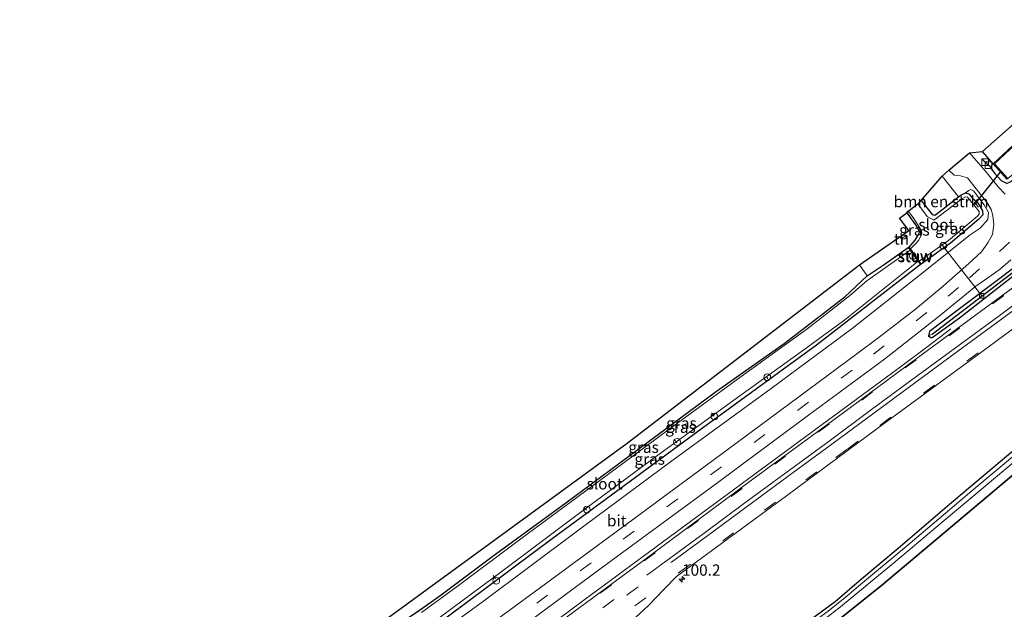
# Model space of a CAD drawing. Units: metres. Extents: x 110000 to 111769, y 535057 to 537500.
# Drawn here: x 110400 to 110618, y 535596 to 535727 of the extents above; entities that cross this region are included whole.
import ezdxf
from ezdxf.enums import TextEntityAlignment as Align

# ---------------------------------------------------------------- set-up
doc = ezdxf.new("R2010")
doc.units = ezdxf.units.M
doc.linetypes.add('VW-3-9_STREEP', pattern=[12, 3, -9])
doc.layers.get('0').update_dxf_attribs({"lineweight": 25})
for name, color, linetype, lineweight in [('B-ME-AL-OVERIG-L-B1', 7, 'Continuous', 18), ('B-ME-AL-OVERIG-S-B1', 7, 'Continuous', 18), ('B-ME-AM-KILOMETR-S-B1', 7, 'Continuous', 18), ('B-ME-BV-GELEIDECONSTRUCTIE-GELEIDERAIL-L-B1', 213, 'BV-GELEIDERAIL', 18), ('B-ME-GR-BOMENSTRUIKEN-GV-B6', 93, 'Continuous', 18), ('B-ME-GW-KRUINLIJN-L-B1', 93, 'Continuous', 18), ('B-ME-IE-GRASLAND-GV-B6', 93, 'Continuous', 18), ('B-ME-IE-GRONDWERKLIJN-GROND_INGERICHT-GV-B6', 253, 'Continuous', 18), ('B-ME-IE-INRICHTINGSELEMENT-S-B1', 253, 'Continuous', 18), ('B-ME-KW-STUW-GV-B6', 173, 'Continuous', 18), ('B-ME-KW-STUW-L-B1', 173, 'Continuous', 18), ('B-ME-OB-BEKLEDING-GV-B6', 253, 'Continuous', 18), ('B-ME-OB-WATERLIJN-L-B1', 133, 'OB-WATERLIJN', 18), ('B-ME-OG-BEBOUWING-S-B1', 173, 'Continuous', 18), ('B-ME-OG-WATER-GV-B6', 153, 'Continuous', 18), ('B-ME-VH-VERH_SOORT-BITUMEN-GV-B6', 8, 'IE-TERREINAFSCHEIDING-NATUURLIJK-HOUTWAL', 18), ('B-ME-VV-KOLK-S-B1', 8, 'Continuous', 18), ('B-ME-VW-MARKERING-39STREEP-015-L-B1', 255, 'VW-3-9_STREEP', 18), ('B-ME-VW-MARKERING-STREEP-015-L-B1', 7, 'Continuous', 18)]:
    doc.layers.add(name, color=color, linetype=linetype, lineweight=lineweight)
for name, color, linetype in [('B-ME-GW-INSTEEKWATERGANG-L-B1', 10, 'Continuous'), ('B-ME-GW-WATERGANG-GREPPEL-L-B1', 10, 'Continuous'), ('B-ME-IE-TERREINAFSCHEIDING-HAAG-L-B1', 10, 'Continuous'), ('B-ME-KG-KADASTRAAL-OPNAMEDTMGRENS-L-B1', 10, 'Continuous'), ('B-ME-KW-DUIKER-L-B1', 10, 'Continuous'), ('B-ME-OB-BESCHOEIING-GV-B6', 10, 'Continuous')]:
    doc.layers.add(name, color=color, linetype=linetype)
doc.styles.add('NLCS-ISO', font='NLCS-ISO.TTF')
doc.linetypes.add('BV-GELEIDERAIL', pattern='A,10,-3,[108,NLCS.SHX,S=1,R=0,X=0,Y=0],-3', length=16)
doc.linetypes.add('IE-TERREINAFSCHEIDING-NATUURLIJK-HOUTWAL', pattern='A,7,-1.5,[67,NLCS.SHX,S=0.75,R=45,X=0,Y=0],-1.5,7,-1.5,[70,NLCS.SHX,S=0.75,R=0,X=0,Y=0],-1.5', length=20)
doc.linetypes.add('OB-WATERLIJN', pattern='A,10,[32,NLCS.SHX,S=2,R=0,X=0,Y=0],-12', length=22)

# ---------------------------------------------------------------- blocks, each defined once
blk = doc.blocks.new('dtb')
blk.add_circle((0, 0), 0.75)
blk = doc.blocks.new('hecto')
for p, q in [((0, 0.625), (-0.625, 0)), ((0, -0.625), (0, 0.625)), ((-0.625, 0), (0.625, 0)), ((0.625, 0), (0, -0.625))]:
    blk.add_line(p, q)
blk = doc.blocks.new('kast')
blk.add_line((-0.75, -0.75), (0.75, 0.75))
blk.add_lwpolyline([(-0.75, 0.75), (0.75, 0.75), (0.75, -0.75), (-0.75, -0.75)], close=True)
blk = doc.blocks.new('kolk')
blk.add_lwpolyline([(-0.5, -0.5), (0.5, -0.5), (0.5, 0.5), (-0.5, 0.5)], close=True)

msp = doc.modelspace()

# ---------------------------------------------------------------- linework, layer by layer
at = {"layer": 'B-ME-AL-OVERIG-L-B1'}
for p, q in [((110603.956, 535677.019, -0.344), (110612.876, 535665.557, 0.942)), ((110565.276, 535647.505, -0.081), (110565.541, 535647.141, -0.068)), ((110553.053, 535639.65, -0.256), (110553.631, 535638.881, -0.252)), ((110544.933, 535633.505, -0.411), (110545.351, 535632.973, -0.382)), ((110524.94, 535618.614, -0.189), (110525.328, 535618.104, -0.189)), ((110504.72, 535603.618, -0.181), (110505.218, 535602.93, -0.16))]:
    msp.add_line(p, q, dxfattribs=at)
at = {"layer": 'B-ME-BV-GELEIDECONSTRUCTIE-GELEIDERAIL-L-B1'}
msp.add_polyline3d([(110323.7508, 535449.7407, 2.48), (110336.484, 535459.2, 2.463), (110360.913, 535477.185, 2.392), (110387.128, 535496.438, 2.383), (110417.436, 535518.876, 2.358), (110438.709, 535534.546, 2.333), (110461.342, 535551.24, 2.354), (110482.873, 535567.097, 2.325), (110501.463, 535580.836, 2.27), (110524.761, 535598.154, 2.274), (110548.111, 535615.356, 2.325), (110569.707, 535631.289, 2.333), (110594.266, 535649.395, 2.128), (110600.718, 535654.146, 1.735), (110606.061, 535658.21, 1.504)], dxfattribs=at)
at = {"layer": 'B-ME-GR-BOMENSTRUIKEN-GV-B6'}
msp.add_polyline3d([(110607.75, 535687.476, 0.337), (110603.658, 535684.31, 0.061), (110602.477, 535683.437, -0.143), (110601.91, 535683.571, -0.102), (110599.499, 535686.659, -0.097), (110604.079, 535692.025, 0.274), (110607.75, 535687.476, 0.337)], dxfattribs=at)
at = {"layer": 'B-ME-GW-INSTEEKWATERGANG-L-B1'}
for points in [[(110636.254, 535706.288, 0.32), (110619.163, 535690.701, 0.517), (110618.468, 535690.447, 0.517), (110617.28, 535691.049, 0.519)], [(110654.41, 535699.904, 1.14), (110646.718, 535692.968, 1.274), (110639.443, 535686.953, 1.345), (110629.151, 535678.768, 1.375), (110617.444, 535669.82, 1.354), (110607.096, 535662.04, 1.354), (110601.291, 535657.68, 1.325), (110601.118, 535656.714, 1.354), (110601.614, 535656.29, 1.412), (110601.916, 535656.3, 1.408), (110607.948, 535660.701, 1.4), (110620.83, 535670.717, 1.341), (110633.797, 535680.614, 1.371), (110644.714, 535689.365, 1.358), (110650.568, 535694.339, 1.325), (110655.863, 535699.058, 1.191)], [(110615.403, 535694.811, -0.009), (110614.995, 535694.357, 0.216), (110614.901, 535693.829, 0.329), (110615.716, 535692.746, 0.366), (110617.28, 535691.049, 0.519)], [(110599.499, 535686.659, -0.097), (110601.91, 535683.571, -0.102), (110602.477, 535683.437, -0.143), (110603.658, 535684.31, 0.061), (110607.75, 535687.476, 0.337), (110608.215, 535687.849, 0.161), (110609.246, 535688.359, 0.161), (110610.04, 535688.108, 0.161), (110610.858, 535687.195, 0.161), (110611.985, 535686.119, 0.161), (110613.054, 535684.342, 0.128), (110613.104, 535683.482, 0.098), (110612.263, 535682.528, 0.086), (110605.939, 535677.236, 0.019), (110599.49, 535672.541, 0.019), (110599.311, 535672.457, 0.027)], [(110596.307, 535683.949, 0.056), (110598.426, 535680.982, -0.06), (110599.091, 535679.716, -0.093), (110598.752, 535678.956, -0.093), (110598.092, 535677.904, -0.106), (110596.76, 535676.345, -0.064), (110596.607, 535676.228, -0.064)], [(110599.311, 535672.457, 0.027), (110576.318, 535654.653, 0.09), (110551.026, 535636.213, -0.001), (110517.756, 535611.747, -0.018), (110494.53, 535594.393, 0.128), (110482.701, 535585.735, 0.149), (110482.168, 535585.552, 0.149), (110480.92, 535586.156, 0.123), (110479.385, 535587.808, 0.098), (110479.193, 535588.16, 0.061), (110478.969, 535588.75, 0.061), (110479.371, 535589.466, 0.04), (110483.47, 535592.669, 0.044), (110487.851, 535595.594, -0.056), (110493.134, 535599.37, -0.097), (110504.361, 535607.749, -0.064), (110520.797, 535619.714, -0.06), (110536.726, 535631.532, -0.051), (110554.106, 535644.445, -0.093), (110569.094, 535655.022, -0.152), (110582.55, 535665.303, -0.085), (110587.534, 535669.967, -0.035), (110591.284, 535672.501, -0.051), (110596.607, 535676.228, -0.064)], [(110392.282, 535458.106, 0.375), (110412.382, 535473.18, 0.391), (110432.806, 535488.361, 0.333), (110453.6, 535503.846, 0.387), (110471.588, 535516.982, 0.358), (110490.33, 535530.944, 0.404), (110509.436, 535545.242, 0.358), (110528.561, 535559.742, 0.488), (110549.842, 535575.451, 0.379), (110565.218, 535586.792, 0.349), (110572.979, 535592.398, 0.387), (110575.99, 535594.611, 0.308), (110580.406, 535597.853, 0.245), (110586.242, 535602.859, 0.329), (110594.367, 535609.649, 0.391), (110605.718, 535619.416, 0.329), (110621.168, 535632.383, 0.45)]]:
    msp.add_polyline3d(points, dxfattribs=at)
at = {"layer": 'B-ME-GW-KRUINLIJN-L-B1'}
msp.add_polyline3d([(110609.246, 535688.359, 0.161), (110609.99, 535688.874, 0.329), (110610.491, 535689.075, 0.37), (110611.041, 535688.797, 0.425), (110613.421, 535685.732, 0.667), (110614.345, 535683.993, 0.793), (110614.238, 535682.45, 0.898), (110612.543, 535680.508, 0.956), (110610.325, 535679.091, 0.956), (110599.309, 535670.283, 0.956), (110584.204, 535658.304, 0.969), (110566.277, 535645.053, 1.065), (110543.922, 535628.773, 1.136), (110523.049, 535613.28, 1.103), (110502.541, 535597.961, 1.17), (110484.566, 535584.86, 1.132), (110482.271, 535583.844, 1.04), (110480.723, 535584.535, 0.914), (110479.2, 535585.585, 0.801), (110477.978, 535586.832, 0.709), (110477.583, 535588.14, 0.366), (110478.339, 535589.431, 0.341), (110479.893, 535590.6, 0.182), (110483.47, 535592.669, 0.044)], dxfattribs=at)
at = {"layer": 'B-ME-GW-WATERGANG-GREPPEL-L-B1'}
msp.add_polyline3d([(110601.901, 535657.095, 1.178), (110617.102, 535668.707, 1.14), (110630.474, 535678.935, 1.061), (110635.605, 535682.944, 1.086), (110646.593, 535692.021, 0.986), (110655.13, 535699.418, 0.919)], dxfattribs=at)
at = {"layer": 'B-ME-IE-GRASLAND-GV-B6'}
for points in [[(110644.058, 535715.182, -0.449), (110644.681, 535714.725, 0.32), (110636.254, 535706.288, 0.32), (110619.163, 535690.701, 0.517), (110618.468, 535690.447, 0.517), (110617.28, 535691.049, 0.519), (110615.716, 535692.746, 0.366), (110614.901, 535693.829, 0.329), (110614.995, 535694.357, 0.216), (110615.403, 535694.811, -0.009), (110618.432, 535691.359, -0.085), (110618.628, 535691.532, -0.365), (110623.671, 535695.566, -0.449), (110633.782, 535704.845, -0.449), (110644.058, 535715.182, -0.449)], [(110654.41, 535699.904, 1.14), (110655.13, 535699.418, 0.919), (110646.593, 535692.021, 0.986), (110635.605, 535682.944, 1.086), (110630.474, 535678.935, 1.061), (110617.102, 535668.707, 1.14), (110601.901, 535657.095, 1.178), (110601.118, 535656.714, 1.354), (110601.291, 535657.68, 1.325), (110607.096, 535662.04, 1.354), (110617.444, 535669.82, 1.354), (110629.151, 535678.768, 1.375), (110639.443, 535686.953, 1.345), (110646.718, 535692.968, 1.274), (110654.41, 535699.904, 1.14)], [(110655.13, 535699.418, 0.919), (110655.863, 535699.058, 1.191), (110650.568, 535694.339, 1.325), (110644.714, 535689.365, 1.358), (110633.797, 535680.614, 1.371), (110620.83, 535670.717, 1.341), (110607.948, 535660.701, 1.4), (110601.916, 535656.3, 1.408), (110601.614, 535656.29, 1.412), (110601.118, 535656.714, 1.354), (110601.901, 535657.095, 1.178), (110617.102, 535668.707, 1.14), (110630.474, 535678.935, 1.061), (110635.605, 535682.944, 1.086), (110646.593, 535692.021, 0.986), (110655.13, 535699.418, 0.919)], [(110618.099, 535688.074, 0.881), (110616.515, 535689.689, 0.676), (110613.652, 535693.248, 0.404), (110610.171, 535697.225, 0.316), (110613.067, 535697.492, 0.253), (110615.403, 535694.811, -0.009), (110614.995, 535694.357, 0.216), (110614.901, 535693.829, 0.329), (110615.716, 535692.746, 0.366), (110617.28, 535691.049, 0.519), (110618.468, 535690.447, 0.517)], [(110609.246, 535688.359, 0.161), (110608.215, 535687.849, 0.161), (110607.75, 535687.476, 0.337), (110604.079, 535692.025, 0.274), (110605.581, 535693.361, 0.236), (110606.801, 535692.296, 0.249), (110608.194, 535692.122, 0.295), (110609.737, 535691.683, 0.345), (110614.145, 535686.097, 0.722), (110614.969, 535684.675, 0.877), (110615.354, 535683.326, 0.998), (110615.518, 535681.326, 1.09), (110615.273, 535679.137, 1.249), (110614.222, 535677.248, 1.262), (110612.813, 535675.289, 1.274), (110610.01, 535672.704, 1.308), (110604.405, 535667.778, 1.308), (110598.173, 535662.595, 1.308), (110590.132, 535656.393, 1.354), (110585.25, 535652.671, 1.35), (110563.795, 535636.825, 1.417), (110536.956, 535616.995, 1.412), (110516.284, 535601.77, 1.437), (110496.835, 535587.526, 1.446)], [(110599.311, 535672.457, 0.027), (110599.49, 535672.541, 0.019), (110605.939, 535677.236, 0.019), (110612.263, 535682.528, 0.086), (110613.104, 535683.482, 0.098), (110613.054, 535684.342, 0.128), (110611.985, 535686.119, 0.161), (110610.858, 535687.195, 0.161), (110610.04, 535688.108, 0.161), (110609.246, 535688.359, 0.161), (110609.99, 535688.874, 0.329), (110610.491, 535689.075, 0.37), (110611.041, 535688.797, 0.425), (110613.421, 535685.732, 0.667), (110614.345, 535683.993, 0.793), (110614.238, 535682.45, 0.898), (110612.543, 535680.508, 0.956), (110610.325, 535679.091, 0.956), (110599.309, 535670.283, 0.956), (110584.204, 535658.304, 0.969), (110566.277, 535645.053, 1.065), (110543.922, 535628.773, 1.136), (110523.049, 535613.28, 1.103), (110502.541, 535597.961, 1.17), (110484.566, 535584.86, 1.132)], [(110484.566, 535584.86, 1.132), (110502.541, 535597.961, 1.17), (110523.049, 535613.28, 1.103), (110543.922, 535628.773, 1.136), (110566.277, 535645.053, 1.065), (110584.204, 535658.304, 0.969), (110599.309, 535670.283, 0.956), (110610.325, 535679.091, 0.956), (110612.543, 535680.508, 0.956), (110614.238, 535682.45, 0.898), (110614.345, 535683.993, 0.793), (110613.421, 535685.732, 0.667), (110611.041, 535688.797, 0.425), (110610.491, 535689.075, 0.37), (110609.99, 535688.874, 0.329), (110609.246, 535688.359, 0.161)], [(110599.49, 535672.541, 0.019), (110599.051, 535673.252, -0.353), (110605.505, 535677.791, -0.353), (110611.919, 535683.16, -0.353), (110612.315, 535683.63, -0.353), (110612.324, 535684.221, -0.353), (110609.693, 535687.415, -0.353), (110609.304, 535687.469, -0.353), (110608.499, 535687.034, -0.353), (110602.804, 535682.654, -0.353), (110602.266, 535682.324, -0.353), (110600.787, 535683.131, -0.353), (110598.745, 535685.919, -0.353), (110599.499, 535686.659, -0.097), (110601.91, 535683.571, -0.102), (110602.477, 535683.437, -0.143), (110603.658, 535684.31, 0.061), (110607.75, 535687.476, 0.337), (110608.215, 535687.849, 0.161), (110609.246, 535688.359, 0.161), (110610.04, 535688.108, 0.161), (110610.858, 535687.195, 0.161), (110611.985, 535686.119, 0.161), (110613.054, 535684.342, 0.128), (110613.104, 535683.482, 0.098), (110612.263, 535682.528, 0.086), (110605.939, 535677.236, 0.019), (110599.49, 535672.541, 0.019)], [(110596.307, 535683.949, 0.056), (110596.593, 535684.294, -0.353), (110597.719, 535682.89, -0.353), (110599.464, 535680.055, -0.353), (110599.632, 535679.402, -0.353), (110599.614, 535679.167, -0.353), (110598.902, 535677.838, -0.353), (110598.232, 535677.051, -0.353), (110597.09, 535675.953, -0.353), (110596.76, 535676.345, -0.064), (110598.092, 535677.904, -0.106), (110598.752, 535678.956, -0.093), (110599.091, 535679.716, -0.093), (110598.426, 535680.982, -0.06), (110596.307, 535683.949, 0.056)], [(110629.151, 535678.768, 1.375), (110617.444, 535669.82, 1.354), (110607.096, 535662.04, 1.354), (110601.291, 535657.68, 1.325), (110601.118, 535656.714, 1.354), (110601.614, 535656.29, 1.412), (110601.916, 535656.3, 1.408), (110607.948, 535660.701, 1.4), (110620.83, 535670.717, 1.341)], [(110631.912, 535676.28, 1.584), (110617.619, 535665.786, 1.605), (110599.761, 535652.669, 1.5), (110582.111, 535639.599, 1.588), (110562.203, 535624.951, 1.643), (110537.688, 535606.745, 1.697), (110518.319, 535592.488, 1.676), (110498.446, 535577.754, 1.651), (110475.022, 535560.468, 1.676), (110455.888, 535546.299, 1.68), (110437.772, 535532.985, 1.697), (110415.066, 535516.16, 1.735), (110389.816, 535497.541, 1.785)], [(110487.851, 535595.594, -0.056), (110493.134, 535599.37, -0.097), (110504.361, 535607.749, -0.064), (110520.797, 535619.714, -0.06), (110536.726, 535631.532, -0.051), (110554.106, 535644.445, -0.093), (110569.094, 535655.022, -0.152), (110582.55, 535665.303, -0.085), (110587.534, 535669.967, -0.035), (110591.284, 535672.501, -0.051), (110596.607, 535676.228, -0.064)], [(110596.607, 535676.228, -0.064), (110597.004, 535675.697, -0.47), (110587.42, 535668.856, -0.47), (110583.57, 535665.57, -0.47), (110574.136, 535658.174, -0.47), (110560.148, 535648.044, -0.47), (110544.478, 535636.588, -0.47), (110526.582, 535623.384, -0.47), (110510.79, 535611.764, -0.47), (110497.289, 535601.65, -0.47), (110488.82, 535595.401, -0.47)], [(110379.329, 535494.889, 1.701), (110404.316, 535513.537, 1.663), (110431.394, 535533.542, 1.622), (110454.745, 535550.719, 1.576), (110471.351, 535562.869, 1.647), (110475.224, 535565.312, 1.68), (110477.846, 535566.53, 1.697), (110483.809, 535570.953, 1.672), (110493.543, 535578.119, 1.588), (110494.64, 535579.439, 1.58), (110496.869, 535581.659, 1.597), (110508.098, 535590.069, 1.571), (110528.606, 535605.231, 1.571), (110552.723, 535622.967, 1.584), (110574.535, 535639.135, 1.53), (110591.327, 535651.511, 1.391), (110603.438, 535661.023, 1.383), (110611.567, 535667.721, 1.408), (110614.472, 535669.705, 1.442), (110617.063, 535671.495, 1.446), (110619.324, 535673.52, 1.446)], [(110599.311, 535672.457, 0.027), (110576.318, 535654.653, 0.09), (110551.026, 535636.213, -0.001), (110517.756, 535611.747, -0.018), (110494.53, 535594.393, 0.128), (110482.701, 535585.735, 0.149), (110482.168, 535585.552, 0.149), (110480.92, 535586.156, 0.123), (110479.385, 535587.808, 0.098), (110480.135, 535588.41, -0.47), (110480.599, 535587.492, -0.47), (110481.577, 535586.702, -0.47), (110482.398, 535586.836, -0.47), (110491.542, 535593.363, -0.47), (110506.691, 535604.574, -0.47), (110523.615, 535617.303, -0.47), (110541.168, 535630.284, -0.47), (110559.313, 535643.423, -0.47), (110573.459, 535653.605, -0.47), (110582.541, 535660.246, -0.47), (110598.781, 535673.255, -0.47), (110599.311, 535672.457, 0.027)], [(110494.53, 535594.393, 0.128), (110517.756, 535611.747, -0.018), (110551.026, 535636.213, -0.001), (110576.318, 535654.653, 0.09), (110599.311, 535672.457, 0.027)], [(110536.307, 535594.388, 1.597), (110539.043, 535596.909, 1.601), (110542.462, 535600.551, 1.622), (110545.296, 535603.376, 1.63), (110569.616, 535621.252, 1.601), (110589.66, 535636.081, 1.563), (110611.787, 535652.334, 1.538), (110639.117, 535672.518, 1.563)], [(110625.964, 535635.151, 0.178), (110610.702, 535622.351, 0.069), (110597.012, 535610.768, 0.103), (110585.6, 535601.271, 0.04), (110582.983, 535599.041, 0.01), (110578.86, 535595.693, -0.001), (110564.098, 535585.055, 0.082), (110544.733, 535570.565, 0.077), (110531.132, 535560.367, 0.023), (110507.858, 535543.072, 0.056), (110482.084, 535523.857, 0.065), (110454.657, 535503.357, 0.01), (110436.779, 535490.17, 0.002), (110414.843, 535473.794, 0.002), (110390.903, 535456.041, 0.002)], [(110392.282, 535458.106, 0.375), (110412.382, 535473.18, 0.391), (110432.806, 535488.361, 0.333), (110453.6, 535503.846, 0.387), (110471.588, 535516.982, 0.358), (110490.33, 535530.944, 0.404), (110509.436, 535545.242, 0.358), (110528.561, 535559.742, 0.488), (110549.842, 535575.451, 0.379), (110565.218, 535586.792, 0.349), (110572.979, 535592.398, 0.387), (110575.99, 535594.611, 0.308), (110580.406, 535597.853, 0.245), (110586.242, 535602.859, 0.329), (110594.367, 535609.649, 0.391), (110605.718, 535619.416, 0.329), (110621.168, 535632.383, 0.45)], [(110621.168, 535632.383, 0.45), (110605.718, 535619.416, 0.329), (110594.367, 535609.649, 0.391), (110586.242, 535602.859, 0.329), (110580.406, 535597.853, 0.245), (110575.99, 535594.611, 0.308), (110572.979, 535592.398, 0.387), (110565.218, 535586.792, 0.349), (110549.842, 535575.451, 0.379), (110528.561, 535559.742, 0.488), (110509.436, 535545.242, 0.358), (110490.33, 535530.944, 0.404), (110471.588, 535516.982, 0.358), (110453.6, 535503.846, 0.387), (110432.806, 535488.361, 0.333), (110412.382, 535473.18, 0.391), (110392.282, 535458.106, 0.375)]]:
    msp.add_polyline3d(points, dxfattribs=at)
at = {"layer": 'B-ME-IE-GRONDWERKLIJN-GROND_INGERICHT-GV-B6'}
for points in [[(110613.067, 535697.492, 0.253), (110628.17, 535710.871, 0.044), (110636.992, 535719.836, 0.165), (110634.645, 535722.551, 0.299), (110636.688, 535724.786, 0.069), (110638.639, 535722.714, 0.077), (110640.146, 535720.722, 0.077), (110641.043, 535719.256, -0.093), (110640.608, 535718.686, -0.093), (110635.25, 535713.588, -0.194), (110620.765, 535699.816, -0.097), (110615.403, 535694.811, -0.009), (110613.067, 535697.492, 0.253)], [(110596.307, 535683.949, 0.056), (110598.426, 535680.982, -0.06), (110599.091, 535679.716, -0.093), (110598.752, 535678.956, -0.093), (110598.092, 535677.904, -0.106), (110596.76, 535676.345, -0.064), (110596.607, 535676.228, -0.064), (110591.284, 535672.501, -0.051), (110587.534, 535669.967, -0.035), (110585.771, 535672.416, 0.207), (110596.723, 535679.995, 0.002), (110594.637, 535682.767, 0.065), (110596.307, 535683.949, 0.056)], [(110369.72, 535511.606, 0.111), (110411.769, 535542.686, 0.002), (110463.659, 535581.467, 0.119), (110478.046, 535591.808, 0.236), (110534.364, 535632.954, 0.036), (110585.771, 535672.416, 0.207), (110587.534, 535669.967, -0.035), (110582.55, 535665.303, -0.085), (110569.094, 535655.022, -0.152), (110554.106, 535644.445, -0.093), (110536.726, 535631.532, -0.051), (110520.797, 535619.714, -0.06), (110504.361, 535607.749, -0.064), (110493.134, 535599.37, -0.097), (110487.851, 535595.594, -0.056), (110483.47, 535592.669, 0.044), (110479.893, 535590.6, 0.182), (110478.339, 535589.431, 0.341), (110476.371, 535588.309, 0.429), (110472.798, 535585.748, 0.375), (110471.148, 535584.731, 0.123), (110469.444, 535583.125, 0.178), (110463.027, 535577.317, -0.035)]]:
    msp.add_polyline3d(points, dxfattribs=at)
at = {"layer": 'B-ME-IE-TERREINAFSCHEIDING-HAAG-L-B1'}
msp.add_line((110615.403, 535694.811, -0.009), (110613.067, 535697.492, 0.253), dxfattribs=at)
at = {"layer": 'B-ME-KG-KADASTRAAL-OPNAMEDTMGRENS-L-B1'}
msp.add_polyline3d([(110369.72, 535511.606, 0.111), (110411.769, 535542.686, 0.002), (110463.659, 535581.467, 0.119), (110478.046, 535591.808, 0.236), (110534.364, 535632.954, 0.036), (110585.771, 535672.416, 0.207), (110596.723, 535679.995, 0.002), (110594.637, 535682.767, 0.065), (110596.307, 535683.949, 0.056), (110596.593, 535684.294, -0.353), (110598.745, 535685.919, -0.353), (110599.499, 535686.659, -0.097), (110604.079, 535692.025, 0.274), (110605.581, 535693.361, 0.236), (110610.171, 535697.225, 0.316), (110613.067, 535697.492, 0.253), (110628.17, 535710.871, 0.044), (110636.992, 535719.836, 0.165), (110634.645, 535722.551, 0.299), (110636.688, 535724.786, 0.069), (110637.618, 535725.255, -0.365), (110639.189, 535726.693, -0.374)], dxfattribs=at)
at = {"layer": 'B-ME-KW-DUIKER-L-B1'}
msp.add_line((110617.205, 535693.226, -0.301), (110611.092, 535685.638, -0.301), dxfattribs=at)
at = {"layer": 'B-ME-KW-STUW-GV-B6'}
msp.add_polyline3d([(110599.311, 535672.457, 0.027), (110598.781, 535673.255, -0.47), (110597.004, 535675.697, -0.47), (110596.607, 535676.228, -0.064), (110596.76, 535676.345, -0.064), (110597.09, 535675.953, -0.353), (110599.051, 535673.252, -0.353), (110599.49, 535672.541, 0.019), (110599.311, 535672.457, 0.027)], dxfattribs=at)
at = {"layer": 'B-ME-KW-STUW-L-B1'}
msp.add_line((110596.816, 535676.097, -0.068), (110599.289, 535672.697, -0.068), dxfattribs=at)
at = {"layer": 'B-ME-OB-BEKLEDING-GV-B6'}
for points in [[(110390.903, 535456.041, 0.002), (110414.843, 535473.794, 0.002), (110436.779, 535490.17, 0.002), (110454.657, 535503.357, 0.01), (110482.084, 535523.857, 0.065), (110507.858, 535543.072, 0.056), (110531.132, 535560.367, 0.023), (110544.733, 535570.565, 0.077), (110564.098, 535585.055, 0.082), (110578.86, 535595.693, -0.001), (110582.983, 535599.041, 0.01), (110585.6, 535601.271, 0.04), (110597.012, 535610.768, 0.103), (110610.702, 535622.351, 0.069), (110625.964, 535635.151, 0.178)], [(110620.91, 535629.566, -0.441), (110604.54, 535615.829, -0.441), (110593.357, 535606.378, -0.441), (110581.21, 535596.385, -0.441), (110577.369, 535593.474, -0.441), (110574.595, 535591.465, -0.441), (110549.874, 535573.407, -0.441), (110525.929, 535555.464, -0.441), (110499.893, 535535.982, -0.441), (110472.771, 535515.966, -0.441), (110447.463, 535497.005, -0.441), (110412.065, 535470.575, -0.441), (110384.731, 535450.256, -0.441)]]:
    msp.add_polyline3d(points, dxfattribs=at)
at = {"layer": 'B-ME-OB-BESCHOEIING-GV-B6'}
for points in [[(110615.403, 535694.811, -0.009), (110620.765, 535699.816, -0.097), (110635.25, 535713.588, -0.194), (110640.608, 535718.686, -0.093), (110641.043, 535719.256, -0.093), (110641.267, 535719.159, -0.365), (110640.839, 535718.569, -0.365), (110637.904, 535715.723, -0.365), (110628.26, 535706.527, -0.365), (110615.739, 535694.813, -0.365), (110618.628, 535691.532, -0.365), (110618.432, 535691.359, -0.085), (110615.403, 535694.811, -0.009)], [(110387.92, 535450.133, -0.441), (110416.986, 535471.806, -0.441), (110442.222, 535490.599, -0.441), (110463.889, 535506.777, -0.441), (110488.745, 535525.24, -0.441), (110509.991, 535541.013, -0.441), (110534.805, 535559.53, -0.441), (110555.345, 535574.72, -0.441), (110573.923, 535588.537, -0.441), (110581.103, 535593.776, -0.441), (110590.59, 535601.427, -0.441), (110631.035, 535635.454, -0.441)], [(110631.099, 535635.377, -0.441), (110590.654, 535601.35, -0.441), (110581.164, 535593.697, -0.441), (110573.982, 535588.456, -0.441), (110555.405, 535574.64, -0.441), (110534.865, 535559.45, -0.441), (110510.051, 535540.933, -0.441), (110488.805, 535525.16, -0.441), (110463.949, 535506.697, -0.441), (110442.282, 535490.519, -0.441), (110417.046, 535471.726, -0.441), (110387.98, 535450.053, -0.441)]]:
    msp.add_polyline3d(points, dxfattribs=at)
at = {"layer": 'B-ME-OB-WATERLIJN-L-B1'}
for points in [[(110351.256, 535425.057, -0.439), (110384.731, 535450.256, -0.441), (110412.065, 535470.575, -0.441), (110447.463, 535497.005, -0.441), (110472.771, 535515.966, -0.441), (110499.893, 535535.982, -0.441), (110525.929, 535555.464, -0.441), (110549.874, 535573.407, -0.441), (110574.595, 535591.465, -0.441), (110577.369, 535593.474, -0.441), (110581.21, 535596.385, -0.441), (110593.357, 535606.378, -0.441), (110604.54, 535615.829, -0.441), (110620.91, 535629.566, -0.441), (110638.344, 535644.268, -0.441), (110644.224, 535649.047, -0.441), (110645.007, 535649.612, -0.441), (110646.251, 535650.186, -0.441), (110648.05, 535650.712, -0.441), (110649.115, 535650.947, -0.441), (110650.344, 535651.467, -0.441), (110663.071, 535662.654, -0.441), (110679.807, 535677.69, -0.441)], [(110631.035, 535635.454, -0.441), (110590.59, 535601.427, -0.441), (110581.103, 535593.776, -0.441), (110573.923, 535588.537, -0.441), (110555.345, 535574.72, -0.441), (110534.805, 535559.53, -0.441), (110509.991, 535541.013, -0.441), (110488.745, 535525.24, -0.441), (110463.889, 535506.777, -0.441), (110442.222, 535490.599, -0.441), (110416.986, 535471.806, -0.441), (110387.92, 535450.133, -0.441)], [(110387.98, 535450.053, -0.441), (110417.046, 535471.726, -0.441), (110442.282, 535490.519, -0.441), (110463.949, 535506.697, -0.441), (110488.805, 535525.16, -0.441), (110510.051, 535540.933, -0.441), (110534.865, 535559.45, -0.441), (110555.405, 535574.64, -0.441), (110573.982, 535588.456, -0.441), (110581.164, 535593.697, -0.441), (110590.654, 535601.35, -0.441), (110631.099, 535635.377, -0.441)]]:
    msp.add_polyline3d(points, dxfattribs=at)
at = {"layer": 'B-ME-OG-WATER-GV-B6'}
for points in [[(110644.058, 535715.182, -0.449), (110633.782, 535704.845, -0.449), (110623.671, 535695.566, -0.449), (110618.628, 535691.532, -0.365), (110615.739, 535694.813, -0.365), (110628.26, 535706.527, -0.365), (110637.904, 535715.723, -0.365), (110640.839, 535718.569, -0.365), (110641.267, 535719.159, -0.365), (110641.053, 535720.33, -0.365), (110639.961, 535721.961, -0.365), (110637.618, 535725.255, -0.365), (110639.189, 535726.693, -0.374), (110645.119, 535719.211, -0.374), (110642.978, 535717.204, -0.374), (110644.058, 535715.182, -0.449)], [(110599.051, 535673.252, -0.353), (110597.09, 535675.953, -0.353), (110598.232, 535677.051, -0.353), (110598.902, 535677.838, -0.353), (110599.614, 535679.167, -0.353), (110599.632, 535679.402, -0.353), (110599.464, 535680.055, -0.353), (110597.719, 535682.89, -0.353), (110596.593, 535684.294, -0.353), (110598.745, 535685.919, -0.353), (110600.787, 535683.131, -0.353), (110602.266, 535682.324, -0.353), (110602.804, 535682.654, -0.353), (110608.499, 535687.034, -0.353), (110609.304, 535687.469, -0.353), (110609.693, 535687.415, -0.353), (110612.324, 535684.221, -0.353), (110612.315, 535683.63, -0.353), (110611.919, 535683.16, -0.353), (110605.505, 535677.791, -0.353), (110599.051, 535673.252, -0.353)], [(110488.82, 535595.401, -0.47), (110497.289, 535601.65, -0.47), (110510.79, 535611.764, -0.47), (110526.582, 535623.384, -0.47), (110544.478, 535636.588, -0.47), (110560.148, 535648.044, -0.47), (110574.136, 535658.174, -0.47), (110583.57, 535665.57, -0.47), (110587.42, 535668.856, -0.47), (110597.004, 535675.697, -0.47)], [(110597.004, 535675.697, -0.47), (110598.781, 535673.255, -0.47), (110582.541, 535660.246, -0.47), (110573.459, 535653.605, -0.47), (110559.313, 535643.423, -0.47), (110541.168, 535630.284, -0.47), (110523.615, 535617.303, -0.47), (110506.691, 535604.574, -0.47), (110491.542, 535593.363, -0.47)], [(110631.035, 535635.454, -0.441), (110590.59, 535601.427, -0.441), (110581.103, 535593.776, -0.441), (110573.923, 535588.537, -0.441), (110555.345, 535574.72, -0.441), (110534.805, 535559.53, -0.441), (110509.991, 535541.013, -0.441), (110488.745, 535525.24, -0.441), (110463.889, 535506.777, -0.441), (110442.222, 535490.599, -0.441), (110416.986, 535471.806, -0.441), (110387.92, 535450.133, -0.441)], [(110387.98, 535450.053, -0.441), (110417.046, 535471.726, -0.441), (110442.282, 535490.519, -0.441), (110463.949, 535506.697, -0.441), (110488.805, 535525.16, -0.441), (110510.051, 535540.933, -0.441), (110534.865, 535559.45, -0.441), (110555.405, 535574.64, -0.441), (110573.982, 535588.456, -0.441), (110581.164, 535593.697, -0.441), (110590.654, 535601.35, -0.441), (110631.099, 535635.377, -0.441)], [(110384.731, 535450.256, -0.441), (110412.065, 535470.575, -0.441), (110447.463, 535497.005, -0.441), (110472.771, 535515.966, -0.441), (110499.893, 535535.982, -0.441), (110525.929, 535555.464, -0.441), (110549.874, 535573.407, -0.441), (110574.595, 535591.465, -0.441), (110577.369, 535593.474, -0.441), (110581.21, 535596.385, -0.441), (110593.357, 535606.378, -0.441), (110604.54, 535615.829, -0.441), (110620.91, 535629.566, -0.441)]]:
    msp.add_polyline3d(points, dxfattribs=at)
at = {"layer": 'B-ME-VH-VERH_SOORT-BITUMEN-GV-B6'}
for points in [[(110389.816, 535497.541, 1.785), (110415.066, 535516.16, 1.735), (110437.772, 535532.985, 1.697), (110455.888, 535546.299, 1.68), (110475.022, 535560.468, 1.676), (110498.446, 535577.754, 1.651), (110518.319, 535592.488, 1.676), (110537.688, 535606.745, 1.697), (110562.203, 535624.951, 1.643), (110582.111, 535639.599, 1.588), (110599.761, 535652.669, 1.5), (110617.619, 535665.786, 1.605), (110631.912, 535676.28, 1.584), (110647.527, 535687.857, 1.563), (110658.524, 535695.995, 1.538), (110656.3637, 535694.042, 1.5423), (110662.9857, 535695.3199, 1.605), (110663.5121, 535694.5804, 1.62), (110662.7605, 535690.367, 1.6646), (110664.057, 535691.019, 1.592)], [(110496.835, 535587.526, 1.446), (110516.284, 535601.77, 1.437), (110536.956, 535616.995, 1.412), (110563.795, 535636.825, 1.417), (110585.25, 535652.671, 1.35), (110590.132, 535656.393, 1.354), (110598.173, 535662.595, 1.308), (110604.405, 535667.778, 1.308), (110610.01, 535672.704, 1.308), (110612.813, 535675.289, 1.274), (110614.222, 535677.248, 1.262), (110615.273, 535679.137, 1.249), (110615.518, 535681.326, 1.09), (110615.354, 535683.326, 0.998), (110614.969, 535684.675, 0.877), (110614.145, 535686.097, 0.722), (110609.737, 535691.683, 0.345), (110608.194, 535692.122, 0.295), (110606.801, 535692.296, 0.249), (110605.581, 535693.361, 0.236), (110610.171, 535697.225, 0.316), (110613.652, 535693.248, 0.404), (110616.515, 535689.689, 0.676), (110618.099, 535688.074, 0.881)], [(110664.057, 535691.019, 1.592), (110639.117, 535672.518, 1.563), (110611.787, 535652.334, 1.538), (110589.66, 535636.081, 1.563), (110569.616, 535621.252, 1.601), (110545.296, 535603.376, 1.63), (110542.462, 535600.551, 1.622), (110539.043, 535596.909, 1.601), (110536.307, 535594.388, 1.597), (110532.594, 535591.193, 1.563), (110525.083, 535585.529, 1.546), (110519.263, 535581.153, 1.592), (110516.319, 535579.165, 1.609), (110512.281, 535576.75, 1.638), (110509.881, 535575.387, 1.63), (110509.009, 535574.967, 1.643), (110504.446, 535572.622, 1.651), (110501.849, 535571.137, 1.676), (110482.853, 535557.153, 1.68), (110461.922, 535541.645, 1.605), (110444.477, 535528.823, 1.655), (110427.394, 535516.173, 1.659), (110407.905, 535501.749, 1.701), (110386.257, 535485.857, 1.73)], [(110619.324, 535673.52, 1.446), (110617.063, 535671.495, 1.446), (110614.472, 535669.705, 1.442), (110611.567, 535667.721, 1.408), (110603.438, 535661.023, 1.383), (110591.327, 535651.511, 1.391), (110574.535, 535639.135, 1.53), (110552.723, 535622.967, 1.584), (110528.606, 535605.231, 1.571), (110508.098, 535590.069, 1.571), (110496.869, 535581.659, 1.597), (110494.64, 535579.439, 1.58), (110493.543, 535578.119, 1.588), (110483.809, 535570.953, 1.672), (110477.846, 535566.53, 1.697), (110475.224, 535565.312, 1.68), (110471.351, 535562.869, 1.647), (110454.745, 535550.719, 1.576), (110431.394, 535533.542, 1.622), (110404.316, 535513.537, 1.663), (110379.329, 535494.889, 1.701)]]:
    msp.add_polyline3d(points, dxfattribs=at)
at = {"layer": 'B-ME-VW-MARKERING-39STREEP-015-L-B1'}
for points in [[(110319.826, 535453.773, 1.692), (110341.036, 535469.532, 1.684), (110369.864, 535490.835, 1.68), (110408.487, 535519.377, 1.609), (110442.033, 535544.173, 1.638), (110468.776, 535563.849, 1.605), (110485.545, 535576.262, 1.542), (110504.679, 535590.357, 1.559), (110533.498, 535611.691, 1.525), (110562.451, 535633.046, 1.509), (110588.918, 535652.628, 1.408), (110605.432, 535665.484, 1.467), (110610.167, 535669.513, 1.45), (110616.815, 535675.378, 1.454), (110623.528, 535681.503, 1.412), (110634.36, 535691.564, 1.404), (110649.349, 535706.027, 1.4)], [(110627.3931, 535672.7189, 1.5231), (110617.7051, 535665.584, 1.507), (110608.0514, 535658.4762, 1.5162), (110598.3592, 535651.3533, 1.542), (110588.7073, 535644.2645, 1.5556), (110579.0657, 535637.1273, 1.5668), (110569.4555, 535630.0241, 1.5993), (110559.8077, 535622.9155, 1.6004), (110550.1255, 535615.8005, 1.6217), (110540.5591, 535608.6238, 1.6229), (110530.8074, 535601.5042, 1.6544), (110521.1555, 535594.3785, 1.6619)], [(110526.3658, 535589.7745, 1.7152), (110536.0773, 535596.896, 1.6955), (110545.9749, 535604.3931, 1.6499), (110555.5138, 535611.3149, 1.633), (110564.7743, 535618.0744, 1.5922), (110573.9088, 535624.8285, 1.5726), (110580.5987, 535629.7664, 1.6116), (110583.1164, 535631.6308, 1.5721), (110590.2932, 535636.8696, 1.6232), (110599.9684, 535643.9867, 1.6081), (110609.6575, 535651.1285, 1.5907), (110619.2728, 535658.2435, 1.6038)], [(110543.6668, 535607.341, 1.6938), (110541.1186, 535605.448, 1.7105), (110531.3619, 535598.2247, 1.7369), (110521.6536, 535591.0535, 1.7732), (110511.9024, 535583.8458, 1.7591), (110502.1847, 535576.6287, 1.7468), (110492.4853, 535569.4859, 1.7507), (110482.679, 535562.2739, 1.7298), (110472.9772, 535555.0945, 1.7313), (110463.2675, 535547.9148, 1.7316), (110453.5681, 535540.7214, 1.7533), (110443.8261, 535533.542, 1.7676), (110434.0263, 535526.3605, 1.769), (110424.2864, 535519.146, 1.776), (110414.5713, 535511.9807, 1.7737), (110404.8533, 535504.7593, 1.7876), (110395.0973, 535497.6179, 1.7957), (110385.3866, 535490.4282, 1.8039), (110375.6114, 535483.2315, 1.8127), (110365.932, 535476.0677, 1.8281), (110356.1639, 535468.8515, 1.8448), (110346.4611, 535461.659, 1.8803), (110336.7345, 535454.5317, 1.9076), (110326.9416, 535447.2211, 1.9035)], [(110330.0243, 535448.3686, 1.9413), (110339.659, 535455.5641, 1.9019), (110349.455, 535462.769, 1.8738), (110359.1293, 535469.9743, 1.8629), (110368.9778, 535477.1699, 1.8455), (110378.5696, 535484.3585, 1.8347), (110388.3611, 535491.5489, 1.818), (110398.1508, 535498.7177, 1.7841), (110407.8558, 535505.9027, 1.7692), (110417.561, 535513.1191, 1.7683), (110427.28, 535520.3098, 1.7594), (110437.0599, 535527.4711, 1.7694), (110446.7953, 535534.6692, 1.7816), (110456.5162, 535541.8995, 1.7694), (110466.2404, 535549.0014, 1.7433), (110476.0119, 535556.1637, 1.7482), (110485.6594, 535563.3883, 1.7265), (110495.5334, 535570.5626, 1.7381), (110505.1176, 535577.798, 1.7309), (110514.9441, 535584.9454, 1.7448), (110524.5799, 535592.1429, 1.7487), (110534.39, 535599.3205, 1.7328), (110544.1778, 535606.5965, 1.695)]]:
    msp.add_polyline3d(points, dxfattribs=at)
at = {"layer": 'B-ME-VW-MARKERING-STREEP-015-L-B1'}
for points in [[(110662.9857, 535695.3199, 1.605), (110653.6707, 535688.423, 1.6072), (110645.1927, 535682.158, 1.6191), (110635.9057, 535675.2965, 1.6192), (110625.8495, 535667.8874, 1.6435), (110616.4066, 535660.9129, 1.651), (110607.0543, 535654.0504, 1.654), (110597.7184, 535647.1698, 1.6474), (110588.4549, 535640.3575, 1.6569), (110579.0762, 535633.3966, 1.6633), (110569.5168, 535626.3912, 1.6702), (110560.1493, 535619.4665, 1.6736), (110551.6859, 535613.2248, 1.6913), (110543.6668, 535607.341, 1.6938)], [(110663.5121, 535694.5804, 1.62), (110654.261, 535687.7263, 1.6217), (110645.7613, 535681.4301, 1.6276), (110636.4929, 535674.6004, 1.6168), (110626.286, 535667.04, 1.6339), (110616.9829, 535660.1933, 1.6523), (110607.6063, 535653.3279, 1.647), (110598.3179, 535646.4467, 1.6528), (110588.9484, 535639.5442, 1.6562), (110579.6642, 535632.6703, 1.6601), (110570.0209, 535625.5908, 1.6643), (110560.737, 535618.7321, 1.6673), (110552.2025, 535612.4842, 1.698), (110544.1778, 535606.5965, 1.695)]]:
    msp.add_polyline3d(points, dxfattribs=at)

# ---------------------------------------------------------------- block references
at = {"layer": 'B-ME-AL-OVERIG-S-B1', "rotation": 90}
for p in [(110604.35, 535676.641, 0.772), (110565.384, 535647.523, 0.358), (110553.676, 535638.836, 0.885), (110545.403, 535633.188, 0.425), (110525.42, 535618.224, 0.375), (110505.374, 535602.49, 0.584)]:
    msp.add_blockref('dtb', p, dxfattribs=at)
at = {"layer": 'B-ME-AM-KILOMETR-S-B1', "rotation": 90}
msp.add_blockref('hecto', (110546.507, 535602.793, 1.701), dxfattribs=at)
at = {"layer": 'B-ME-IE-INRICHTINGSELEMENT-S-B1', "rotation": 90}
for p in [(110613.626, 535695.14, 0.923), (110614.351, 535694.493, 1.04)]:
    msp.add_blockref('kast', p, dxfattribs=at)
at = {"layer": 'B-ME-OG-BEBOUWING-S-B1', "rotation": 90}
msp.add_blockref('dtb', (110597.626, 535674.363, 0.441), dxfattribs=at)
at = {"layer": 'B-ME-VV-KOLK-S-B1', "rotation": 90}
msp.add_blockref('kolk', (110612.876, 535665.557, 0.942), dxfattribs=at)

# ---------------------------------------------------------------- texts
at = {"layer": 'B-ME-AM-KILOMETR-S-B1', "ltscale": 0.2, "style": 'NLCS-ISO'}
msp.add_text('100.2', height=2.5, dxfattribs=at).set_placement((110546.507, 535602.793, 1.701), align=Align.BOTTOM_LEFT)
at = {"layer": 'B-ME-GR-BOMENSTRUIKEN-GV-B6', "ltscale": 0.2, "style": 'NLCS-ISO'}
msp.add_text('bmn en strkn', height=2.5, dxfattribs=at).set_placement((110603.8747, 535686.422), align=Align.MIDDLE_CENTER)
at = {"layer": 'B-ME-IE-GRASLAND-GV-B6', "ltscale": 0.2, "style": 'NLCS-ISO'}
for p in [(110597.9695, 535680.1235), (110605.9245, 535680.45), (110546.1615, 535636.4595), (110546.3915, 535637.3635), (110537.9865, 535632.018), (110539.348, 535629.4035)]:
    msp.add_text('gras', height=2.5, dxfattribs=at).set_placement(p, align=Align.MIDDLE_CENTER)
at = {"layer": 'B-ME-IE-GRONDWERKLIJN-GROND_INGERICHT-GV-B6', "ltscale": 0.2, "style": 'NLCS-ISO'}
msp.add_text('tn', height=2.5, dxfattribs=at).set_placement((110595.0993, 535678.1288), align=Align.MIDDLE_CENTER)
at = {"layer": 'B-ME-KW-STUW-GV-B6', "ltscale": 0.2, "style": 'NLCS-ISO'}
msp.add_text('stuw', height=2.5, dxfattribs=at).set_placement((110598.1561, 535674.2428), align=Align.MIDDLE_CENTER)
at = {"layer": 'B-ME-KW-STUW-L-B1', "ltscale": 0.2, "style": 'NLCS-ISO'}
msp.add_text('stuw', height=2.5, dxfattribs=at).set_placement((110598.0525, 535674.397), align=Align.MIDDLE_CENTER)
at = {"layer": 'B-ME-OG-WATER-GV-B6', "ltscale": 0.2, "style": 'NLCS-ISO'}
for p in [(110602.8338, 535681.3287), (110529.3686, 535623.9334)]:
    msp.add_text('sloot', height=2.5, dxfattribs=at).set_placement(p, align=Align.MIDDLE_CENTER)
at = {"layer": 'B-ME-VH-VERH_SOORT-BITUMEN-GV-B6', "ltscale": 0.2, "style": 'NLCS-ISO'}
msp.add_text('bit', height=2.5, dxfattribs=at).set_placement((110532.055, 535615.7628), align=Align.MIDDLE_CENTER)

doc.saveas('drawing.dxf')
